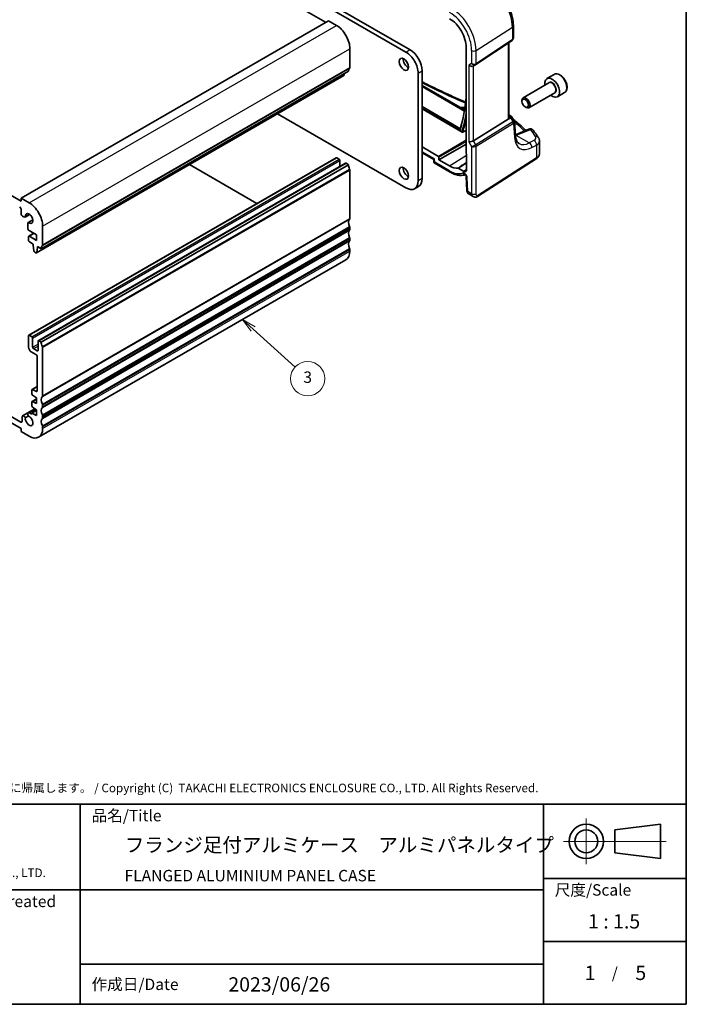
# Model space of a CAD drawing. Units: millimetres. Extents: x 22 to 3190, y 12 to 714.
# Drawn here: x 433 to 608, y 12 to 270 of the extents above; entities that cross this region are included whole.
import ezdxf
from ezdxf.enums import TextEntityAlignment as Align

# ---------------------------------------------------------------- set-up
doc = ezdxf.new("R2010")
doc.units = ezdxf.units.MM
doc.header["$LTSCALE"] = 1.5
for name, color, linetype, lineweight in [('Border (ISO)', 7, 'Continuous', 35), ('Hatch (ISO)', 1, 'Continuous', 18), ('Symbol (TK)', 100, 'Continuous', 18), ('Title (ISO)', 7, 'Continuous', 35), ('Visible (ISO)', 7, 'Continuous', 35), ('Visible Narrow (ISO)', 7, 'Continuous', 25)]:
    doc.layers.add(name, color=color, linetype=linetype, lineweight=lineweight)
doc.styles.add('Note Text (TK)', font='MS PGothic.ttf')
doc.styles.add('Note Text (TK2)', font='MS PGothic.ttf')
doc.styles.add('takachi1', font='MS PGothic.ttf', dxfattribs={"height": 2.5})
doc.styles.add('文字スタイル67', font='arial.ttf')

# ---------------------------------------------------------------- blocks, each defined once
blk = doc.blocks.new('図面枠 tk図枠')
at = {"layer": 'Border (ISO)'}
for p in [(405.5, 289), (14.5, 8)]:
    blk.add_line(p, (405.5, 8), dxfattribs=at)
blk = doc.blocks.new('表題欄 tk表題欄')
at = {"layer": 'Hatch (ISO)'}
h = blk.add_hatch(color=256, dxfattribs=at)
edge = h.paths.add_edge_path(flags=0)
edge.add_arc((95.58, 236.3), 0.596, 270, 360)
edge.add_line((96.17, 236.3), (96.17, 239.71))
edge.add_arc((95.58, 239.71), 0.596, 0, 90)
edge.add_line((95.58, 240.31), (79.14, 240.31))
edge.add_arc((79.14, 239.71), 0.596, 90, 180)
edge.add_line((78.54, 239.71), (78.54, 236.3))
edge.add_arc((79.14, 236.3), 0.596, 180, 270)
edge.add_line((79.14, 235.7), (95.58, 235.7))
edge = h.paths.add_edge_path()
edge.add_line((77.84, 239.96), (77.84, 236.05))
edge.add_arc((78.54, 236.05), 0.702, 180, 270)
edge.add_line((78.54, 235.35), (96.17, 235.35))
edge.add_arc((96.17, 236.05), 0.702, 270, 360)
edge.add_line((96.87, 236.05), (96.87, 239.96))
edge.add_arc((96.17, 239.96), 0.702, 0, 90)
edge.add_line((96.17, 240.66), (78.54, 240.66))
edge.add_arc((78.54, 239.96), 0.702, 90, 180)
for points in [[(79.07, 239.15), (79.07, 238.66), (79.92, 238.66), (79.92, 236.66), (80.51, 236.66), (80.51, 238.66), (81.36, 238.66), (81.36, 239.15)], [(85.68, 236.66), (84.94, 237.89), (84.42, 237.32), (84.42, 236.66), (83.9, 236.66), (83.9, 239.15), (84.42, 239.15), (84.42, 238.1), (85.39, 239.15), (86.11, 239.15), (85.32, 238.3), (86.3, 236.66)], [(92.09, 239.15), (92.09, 236.66), (92.61, 236.66), (92.61, 237.66), (93.77, 237.66), (93.77, 236.66), (94.29, 236.66), (94.29, 239.15), (93.77, 239.15), (93.77, 238.15), (92.61, 238.15), (92.61, 239.15)], [(94.84, 239.15), (94.84, 236.66), (95.36, 236.66), (95.36, 239.15)]]:
    blk.add_hatch(color=256, dxfattribs=at).paths.add_polyline_path(points)
h = blk.add_hatch(color=256, dxfattribs=at)
h.paths.add_polyline_path([(82.59, 237.71), (81.95, 237.71), (82.27, 238.58)], flags=0)
h.paths.add_polyline_path([(82.78, 237.2), (81.76, 237.2), (81.57, 236.66), (80.95, 236.66), (81.86, 239.15), (82.68, 239.15), (83.59, 236.66), (82.98, 236.66)])
h = blk.add_hatch(color=256, dxfattribs=at)
h.paths.add_polyline_path([(87.53, 237.71), (88.16, 237.71), (87.85, 238.58)], flags=0)
h.paths.add_polyline_path([(87.14, 236.66), (87.34, 237.2), (88.35, 237.2), (88.55, 236.66), (89.17, 236.66), (88.25, 239.15), (87.44, 239.15), (86.52, 236.66)])
h = blk.add_hatch(color=256, dxfattribs=at)
edge = h.paths.add_edge_path()
edge.add_arc((90.52, 237.9), 1.27, 38.5505, 336.582)
edge.add_line((91.69, 237.4), (91.17, 237.62))
edge.add_ellipse((90.52, 237.9), major_axis=(0, -0.8), ratio=0.867347, start_angle=128.5505, end_angle=426.582, ccw=False)
edge.add_line((91.09, 238.36), (91.52, 238.7))
at = {"layer": 'Title (ISO)'}
for p, q in [((74.71, 244.05), (255.71, 244.05)), ((74.71, 209.05), (74.71, 244.05)), ((149.71, 244.05), (149.71, 209.05)), ((230.71, 244.05), (230.71, 209.05)), ((255.71, 244.05), (255.71, 209.05)), ((243.21, 239.55), (251.21, 240.55)), ((243.21, 239.55), (243.21, 235.55)), ((251.21, 234.55), (251.21, 240.55)), ((243.21, 235.55), (251.21, 234.55)), ((230.71, 231.05), (255.71, 231.05)), ((74.71, 229.05), (230.71, 229.05)), ((99.71, 229.05), (99.71, 209.05)), ((124.71, 229.05), (124.71, 209.05)), ((230.71, 220.05), (255.71, 220.05)), ((149.71, 216.05), (230.71, 216.05)), ((255.71, 209.05), (74.71, 209.05))]:
    blk.add_line(p, q, dxfattribs=at)
at = {"layer": 'Title (ISO)', "color": 4, "linetype": 'Continuous', "lineweight": 18}
for p, q in [((238.21, 241.55), (238.21, 233.55)), ((252.21, 237.55), (234.21, 237.55))]:
    blk.add_line(p, q, dxfattribs=at)
at = {"layer": 'Title (ISO)'}
for radius in [3, 2]:
    blk.add_circle((238.21, 237.55), radius, dxfattribs=at)
at = {"layer": 'Title (ISO)', "color": 1, "char_height": 2, "line_spacing_factor": 1.5, "style": 'Note Text (TK)'}
for s, insert, attachment_point in [('\\fＭＳ Ｐゴシック|b0|i0;\\H2.0000;品名/Title', (151.71, 242.05), 4), ('\\fＭＳ Ｐゴシック|b0|i0;\\H2.0000;尺度/Scale', (232.71, 229.05), 4), ('\\fＭＳ Ｐゴシック|b0|i0;\\H2.0000;承認/Approved', (87.21, 227.05), 5), ('\\fＭＳ Ｐゴシック|b0|i0;\\H2.0000;検図/Checked', (112.21, 227.05), 5), ('\\fＭＳ Ｐゴシック|b0|i0;\\H2.0000;製図/Created', (137.21, 227.05), 5), ('\\fＭＳ Ｐゴシック|b0|i0;\\H2.0000;作成日/Date', (151.71, 212.55), 4)]:
    blk.add_mtext(s, dxfattribs=dict(at, insert=insert, attachment_point=attachment_point))
at = {"layer": 'Title (ISO)', "color": 7, "line_spacing_factor": 1.5, "style": 'Note Text (TK)'}
for s, insert, char_height, attachment_point in [('株式会社タカチ電機工業', (99.87, 238.05), 2.5, 4), ('\\fArial|b0|i0;\\H1.4986;TAKACHI ELECTRONICS ENCLOSURE CO., LTD.', (99.87, 232.05), 1.4986, 4), ('\\fＭＳ Ｐゴシック|b0|i0;\\H2.0000;/', (243.21, 214.55), 2, 5)]:
    blk.add_mtext(s, dxfattribs=dict(at, insert=insert, char_height=char_height, attachment_point=attachment_point))
at = {"layer": 'Title (ISO)', "color": 7}
for tag, p, height, style in [('<品名>_001', (157.52, 235.67), 2.5, 'Note Text (TK)'), ('<Title>_001', (157.48, 230.55), 2, '文字スタイル67'), ('<尺度>_001', (238.54, 222.31), 2.5, 'Note Text (TK)'), ('<ページ_No.>_001', (237.95, 213.3), 2.5, 'Note Text (TK)'), ('<総ページ数>_001', (246.8, 213.3), 2.5, 'Note Text (TK)'), ('作成日_001', (175.87, 211.28), 2.5, 'Note Text (TK)')]:
    blk.add_attdef(tag, p, '', height=height, dxfattribs=dict(at, style=style))
at = {"layer": 'Title (ISO)', "color": 7, "style": 'Note Text (TK)'}
blk.add_attdef('<承認>', text='', height=2.5, dxfattribs=at).set_placement((87.21, 217.05), align=Align.MIDDLE_CENTER)
blk = doc.blocks.new('バルーン4')
at = {"layer": 'Symbol (TK)', "color": 100}
for p, q in [((329.76, 126.07), (327.91, 127.75)), ((330.1, 126.44), (327.91, 127.75)), ((327.91, 127.75), (329.42, 125.7)), ((329.76, 126.07), (337.08, 119.42))]:
    blk.add_line(p, q, dxfattribs=at)
at = {"layer": 'Symbol (TK)'}
blk.add_circle((339.29, 117.41), 3, dxfattribs=at)
at = {"layer": 'Symbol (TK)', "color": 7, "insert": (339.29, 117.4), "char_height": 2, "attachment_point": 5, "style": 'Note Text (TK2)'}
blk.add_mtext('3', dxfattribs=at)

msp = doc.modelspace()

# ---------------------------------------------------------------- linework, layer by layer
at = {"layer": 'Visible (ISO)'}
for p, q in [((451.4224, 305.5028), (513.6478, 269.5769)), ((534.7196, 261.7386), (466.4131, 301.1754)), ((467.4737, 301.7877), (535.7802, 262.351)), ((433.7447, 223.4449), (514.3549, 269.9852)), ((514.3549, 269.9852), (516.4762, 268.7605)), ((562.8813, 268.6737), (562.8813, 265.4844)), ((553.0088, 258.4688), (562.5305, 264.8261)), ((561.6932, 244.4101), (561.6932, 264.2671)), ((520.0117, 262.6367), (520.0117, 257.7377)), ((550.527, 262.9817), (550.527, 235.1445)), ((370.8122, 258.9625), (433.7447, 222.6284)), ((552.3668, 258.0965), (552.9704, 258.4449)), ((439.048, 210.1768), (519.6582, 256.7171)), ((518.5318, 256.0668), (518.4834, 255.7257)), ((537.9015, 227.9764), (537.9015, 256.2272)), ((538.9622, 256.8396), (538.9622, 228.5888)), ((573.5789, 255.9144), (571.6698, 254.8121)), ((437.8135, 209.0834), (518.4237, 255.6237)), ((572.224, 253.6887), (565.4406, 249.7723)), ((538.9622, 252.9902), (550.088, 246.5668)), ((573.724, 251.0907), (566.9406, 247.1742)), ((576.3289, 251.1512), (574.4198, 250.049)), ((565.1299, 248.8352), (565.1299, 249.0856)), ((501.0374, 245.5857), (534.7196, 226.1393)), ((538.9622, 246.8491), (549.4573, 240.7898)), ((565.9737, 247.3737), (566.1906, 247.2485)), ((552.3956, 238.4886), (561.5648, 244.1254)), ((561.6932, 245.2909), (562.1107, 245.0499)), ((562.4513, 244.7254), (563.0566, 243.7859)), ((563.425, 239.8143), (563.1462, 243.5189)), ((550.527, 240.9363), (550.2742, 241.0822)), ((566.9047, 241.5619), (563.4051, 240.0786)), ((543.378, 233.5061), (550.527, 237.6336)), ((569.7352, 235.1364), (569.7352, 238.4359)), ((543.2368, 234.4042), (538.9622, 236.8721)), ((538.9622, 235.3401), (542.0055, 233.5831)), ((435.7867, 187.4931), (516.3969, 234.0334)), ((438.2616, 186.0642), (518.8718, 232.6045)), ((516.5469, 234.0185), (517.1833, 233.6511)), ((517.3955, 233.2837), (517.3955, 231.7521)), ((519.0218, 232.5897), (519.6582, 232.2222)), ((542.0055, 233.5834), (542.0377, 232.8549)), ((542.1377, 232.6902), (546.3404, 230.2638)), ((543.378, 233.5061), (543.378, 234.1596)), ((546.1747, 231.8915), (543.378, 233.5061)), ((550.6331, 234.9253), (550.6331, 230.9612)), ((553.4596, 223.8729), (568.8629, 233.7497)), ((439.048, 185.6819), (519.6582, 232.2222)), ((477.915, 232.236), (495.5994, 222.0259)), ((520.0117, 230.7934), (520.0117, 218.1377)), ((549.8163, 230.4896), (548.4296, 231.2902)), ((550.535, 229.0936), (550.6947, 225.4824)), ((536.9696, 225.9165), (538.0302, 226.5288)), ((433.7447, 223.4449), (435.866, 222.2201)), ((433.7447, 222.6284), (433.7447, 223.4449)), ((551.177, 224.5403), (552.332, 223.8734)), ((433.7447, 219.3607), (433.7447, 220.5872)), ((434.4805, 218.5276), (434.0983, 218.7483)), ((434.8055, 218.4954), (436.0215, 219.1975)), ((436.0079, 219.2077), (434.8685, 218.5498)), ((435.6456, 217.0403), (436.8616, 217.7424)), ((435.7241, 217.0677), (436.8636, 217.7256)), ((435.511, 215.5666), (435.511, 216.7428)), ((437.8106, 213.8306), (435.8646, 214.9542)), ((439.4016, 216.0964), (439.4016, 211.1974)), ((520.0117, 215.6882), (520.0117, 215.2799)), ((435.7246, 212.3405), (435.7246, 213.3203)), ((435.7867, 213.4577), (437.1217, 214.2284)), ((435.9367, 213.4428), (437.8106, 212.361)), ((436.9287, 211.4004), (435.9367, 211.9731)), ((437.8106, 212.361), (437.8106, 213.8306)), ((520.0117, 212.8304), (520.0117, 212.4222)), ((436.9287, 211.1555), (436.9287, 211.4004)), ((437.1119, 209.6256), (436.9287, 211.1555)), ((437.6635, 209.0982), (437.3218, 209.2955)), ((438.0601, 210.5023), (437.8733, 209.1854)), ((438.0601, 210.7472), (438.0601, 210.5023)), ((439.048, 210.1768), (438.0601, 210.7472)), ((438.0601, 210.5023), (438.2722, 210.6247)), ((520.0117, 209.9727), (520.0117, 209.5644)), ((438.366, 160.7353), (518.9762, 207.2756)), ((435.7246, 187.3557), (435.7246, 184.3347)), ((436.5731, 187.1108), (435.9367, 187.4782)), ((436.7853, 184.3347), (436.7853, 186.7434)), ((439.048, 185.6819), (438.4116, 186.0493)), ((437.9874, 183.3957), (436.9974, 183.9673)), ((438.1995, 185.9269), (438.1995, 183.5182)), ((439.4016, 171.5974), (439.4016, 184.2531)), ((436.4317, 183.11), (437.6338, 182.4159)), ((437.9874, 181.8036), (437.9874, 172.9854)), ((436.5731, 173.1487), (436.5731, 172.089)), ((436.6353, 173.286), (437.9874, 174.0667)), ((437.6338, 172.7813), (436.7853, 173.2712)), ((433.6673, 164.7018), (421.936, 171.4749)), ((436.6353, 170.1), (437.8106, 170.7785)), ((436.7705, 171.7307), (437.8106, 171.0462)), ((437.8106, 171.0462), (437.8106, 169.5765)), ((421.936, 169.8419), (433.7447, 163.0241)), ((434.1542, 166.3482), (437.3932, 168.2182)), ((435.6456, 167.1678), (437.4268, 168.1961)), ((436.5731, 169.9626), (436.5731, 168.9863)), ((437.8106, 169.5765), (436.7705, 170.0931)), ((436.7705, 168.628), (437.8106, 167.9435)), ((437.8106, 167.9435), (437.8106, 166.4738)), ((439.4016, 168.7396), (439.4016, 169.1479)), ((434.0209, 166.0099), (434.0209, 164.9059)), ((434.8725, 165.8329), (435.7109, 166.3169)), ((436.5731, 166.7877), (435.9706, 167.1356)), ((436.5731, 167.0884), (437.8106, 167.8028)), ((437.8106, 166.4738), (436.5731, 167.0884)), ((436.5731, 167.0884), (436.5731, 166.7877)), ((439.4016, 165.8819), (439.4016, 166.2901)), ((433.7447, 163.0241), (433.7447, 162.2076)), ((439.4016, 163.0241), (439.4016, 163.4324)), ((433.7447, 162.2076), (435.866, 160.9829))]:
    msp.add_line(p, q, dxfattribs=at)
for centre, radius, start, end in [((561.6107, 244.1838), 1, 32.793701, 60), ((549.5573, 240.963), 0.2, 240, 295.416094), ((567.2949, 240.6412), 1, 38.435553, 112.969954)]:
    msp.add_arc(centre, radius, start, end, dxfattribs=at)
for centre, major_axis, ratio, start_param, end_param in [((516.4762, 264.678), (2.5, -4.3301), 0.57735027, 0.78539816, 2.35619449), ((546.1747, 265.4945), (3.0775, -5.3305), 0.57735027, 0.78539816, 2.35619449), ((534.7196, 258.0643), (2.25, -3.8971), 0.57735027, 0.78539816, 2.35619449), ((535.7802, 258.6767), (-2.25, 3.8971), 0.57735027, 3.92699082, 5.49778714), ((535.2145, 259.1666), (0.875, -1.5155), 0.57735027, 3.79273011, 5.63204785), ((551.8011, 258.6936), (-0.7391, 0.4267), 0.71743894, 1.17809725, 2.74889357), ((552.6034, 259.0684), (0.4856, -0.5371), 0.97931533, 6.07592826, 6.13973756), ((518.2737, 255.8835), (0.15, -0.2598), 0.57735027, 0, 0.63511418), ((521.0724, 255.9006), (-1, 1.7321), 0.57735027, 0.14189705, 0.78539816), ((519.6582, 257.9419), (0.25, -0.433), 0.57735027, 0.14189705, 0.78539816), ((573.0448, 252.4305), (1.375, -2.3816), 0.57735027, 5.28932033, 10.41864294), ((566.1906, 248.4733), (0.75, -1.299), 0.57735027, 5.49778714, 10.21017612), ((561.1932, 244.7279), (0.372, -0.6022), 0.55485301, 6.28200787, 6.73089533), ((-29912.4623, 19193.6286), (44841.2598, -1979.1917), 0.54627985, 5.48307896, 5.48310581), ((551.8011, 238.5275), (-0.7971, -0.2136), 0.31783725, 0.70043894, 2.32359514), ((550.6686, 235.0632), (-0.1, 0.1732), 0.57893383, 0.78676769, 2.10382206), ((516.5469, 233.7736), (-0.15, 0.2598), 0.57735027, 5.49778714, 6.28318531), ((517.1833, 233.4062), (0.15, -0.2598), 0.57735027, 0.78539816, 2.35619449), ((519.0218, 232.3447), (-0.15, 0.2598), 0.57735027, 5.49778714, 6.28318531), ((542.7854, 234.0566), (-0.7798, -0.4735), 0.02265903, 5.51020934, 6.27076311), ((543.2364, 234.2409), (0.1, -0.1732), 0.57893383, 0.78676769, 2.35482496), ((521.0724, 231.4057), (1, -1.7321), 0.57735027, 3.92699082, 4.57049193), ((519.6582, 230.9975), (0.25, -0.433), 0.57735027, 0.78539816, 1.42889927), ((535.2145, 230.5892), (0.875, -1.5155), 0.57735027, 3.79273011, 5.63204785), ((546.1747, 236.9171), (3.0775, -5.3305), 0.57735027, 5.49778714, 6.02348653), ((549.8163, 231.4327), (0.5775, -1.0003), 0.57735027, 5.49778714, 7.06858347), ((534.7196, 229.8136), (2.25, -3.8971), 0.57735027, 5.49778714, 7.06858347), ((535.7802, 230.4259), (2.25, -3.8971), 0.57735027, 0, 0.78539816), ((435.866, 218.1377), (2.5, -4.3301), 0.57735027, 0.78539816, 2.35619449), ((433.3912, 220.7913), (-0.25, 0.433), 0.57735027, 3.92699082, 5.49778714), ((434.0983, 219.1566), (-0.25, 0.433), 0.57735027, 0.78539816, 2.35619449), ((434.4805, 219.0584), (0.325, -0.5629), 0.57735027, 5.49778714, 6.5025625), ((435.866, 218.1377), (-0.7125, 1.2341), 0.57735027, 2.21489838, 7.20987958), ((435.9706, 216.4774), (-0.325, 0.5629), 0.57735027, 6.06380811, 7.06858347), ((521.0724, 216.3005), (-1, 1.7321), 0.57735027, 0.14189705, 1.42889927), ((519.6582, 218.3418), (0.25, -0.433), 0.57735027, 0.14189705, 0.78539816), ((435.8646, 215.3624), (-0.25, 0.433), 0.57735027, 0.78539816, 2.35619449), ((521.0724, 213.4428), (-1, 1.7321), 0.57735027, 0.14189705, 1.42889927), ((519.6582, 215.8923), (0.25, -0.433), 0.57735027, 0.78539816, 1.42889927), ((519.6582, 215.4841), (0.25, -0.433), 0.57735027, 0.14189705, 0.78539816), ((435.9367, 213.1979), (-0.15, 0.2598), 0.57735027, 5.49778714, 7.06858347), ((435.9367, 212.2181), (-0.15, 0.2598), 0.57735027, 0.78539816, 2.35619449), ((521.0724, 210.5851), (-1, 1.7321), 0.57735027, 0.14189705, 1.42889927), ((519.6582, 213.0346), (0.25, -0.433), 0.57735027, 0.78539816, 1.42889927), ((519.6582, 212.6263), (0.25, -0.433), 0.57735027, 0.14189705, 0.78539816), ((437.3218, 209.5405), (-0.15, 0.2598), 0.57735027, 0.93289349, 2.35619449), ((437.6635, 209.3432), (0.15, -0.2598), 0.57735027, 5.49778714, 6.91829949), ((440.4622, 209.3603), (-1, 1.7321), 0.57735027, 0.14189705, 0.78539816), ((439.048, 211.4016), (0.25, -0.433), 0.57735027, 0.14189705, 0.78539816), ((516.4762, 211.6057), (2.5, -4.3301), 0.57735027, 0, 0.78539816), ((519.6582, 210.1768), (0.25, -0.433), 0.57735027, 0.78539816, 1.42889927), ((435.9367, 187.2333), (-0.15, 0.2598), 0.57735027, 5.49778714, 7.06858347), ((436.5731, 186.8658), (-0.15, 0.2598), 0.57735027, 3.92699082, 5.49778714), ((438.4116, 185.8044), (-0.15, 0.2598), 0.57735027, 5.49778714, 7.06858347), ((436.4317, 183.9265), (0.5, -0.866), 0.57735027, 3.92699082, 5.49778714), ((436.9974, 184.2122), (-0.15, 0.2598), 0.57735027, 0.78539816, 2.35619449), ((437.9874, 183.6407), (0.15, -0.2598), 0.57735027, 5.49778714, 7.06858347), ((440.4622, 184.8654), (-1, 1.7321), 0.57735027, 0.78539816, 1.42889927), ((439.048, 184.4572), (-0.25, 0.433), 0.57735027, 3.92699082, 4.57049193), ((437.6338, 182.0077), (0.25, -0.433), 0.57735027, 0.78539816, 2.35619449), ((436.7853, 173.0262), (-0.15, 0.2598), 0.57735027, 5.49778714, 7.06858347), ((436.7853, 171.9665), (0.15, -0.2598), 0.57735027, 3.92699082, 5.42797397), ((437.6338, 173.1895), (0.25, -0.433), 0.57735027, 5.49778714, 7.06858347), ((440.4622, 169.7602), (-1, 1.7321), 0.57735027, 0.14189705, 1.42889927), ((439.048, 171.8015), (0.25, -0.433), 0.57735027, 0.14189705, 0.78539816), ((436.7853, 169.8402), (-0.15, 0.2598), 0.57735027, 5.56760031, 7.06858347), ((436.7853, 168.8638), (0.15, -0.2598), 0.57735027, 3.92699082, 5.42797397), ((440.4622, 166.9025), (-1, 1.7321), 0.57735027, 0.14189705, 1.42889927), ((439.048, 169.352), (-0.25, 0.433), 0.57735027, 3.92699082, 4.57049193), ((439.048, 168.9437), (0.25, -0.433), 0.57735027, 0.14189705, 0.78539816), ((434.4792, 165.7853), (-0.325, 0.5629), 0.57735027, 4.47094255, 7.14392339), ((435.866, 165.0654), (0.7125, -1.2341), 0.57735027, 3.75960636, 8.78067591), ((435.9706, 166.6049), (-0.325, 0.5629), 0.57735027, 5.49778714, 8.07335882), ((440.4622, 164.0448), (-1, 1.7321), 0.57735027, 0.14189705, 1.42889927), ((439.048, 166.4943), (-0.25, 0.433), 0.57735027, 3.92699082, 4.57049193), ((439.048, 166.086), (0.25, -0.433), 0.57735027, 0.14189705, 0.78539816), ((433.6673, 165.1101), (0.25, -0.433), 0.57735027, 5.49778714, 7.06858347), ((435.866, 165.0654), (2.5, -4.3301), 0.57735027, 5.49778714, 7.06858347), ((439.048, 163.6365), (-0.25, 0.433), 0.57735027, 3.92699082, 4.57049193)]:
    msp.add_ellipse(centre, major_axis=major_axis, ratio=ratio, start_param=start_param, end_param=end_param, dxfattribs=at)
for centre, major_axis in [((534.1539, 258.5542), (-0.875, 1.5155)), ((565.9737, 248.348), (-0.5966, 1.0334)), ((534.1539, 229.9769), (-0.875, 1.5155))]:
    msp.add_ellipse(centre, major_axis=major_axis, ratio=0.57735027, dxfattribs=at)
for points, knots in [([(562.8813, 268.6737), (562.8813, 269.3811), (562.7852, 270.123), (562.4221, 271.6228), (562.1549, 272.3806), (561.4756, 273.8525), (561.0634, 274.5664), (560.1284, 275.8907), (559.6057, 276.501), (558.4883, 277.5653), (557.8939, 278.0195), (557.2813, 278.3732)], [6.28318531, 6.28318531, 6.28318531, 6.28318531, 6.59734457, 6.59734457, 6.91150384, 6.91150384, 7.2256631, 7.2256631, 7.53982237, 7.53982237, 7.85398163, 7.85398163, 7.85398163, 7.85398163]), ([(562.8813, 265.4844), (562.8813, 265.4345), (562.8768, 265.3838), (562.8577, 265.2826), (562.8431, 265.2323), (562.8036, 265.1349), (562.7787, 265.0879), (562.7201, 265.0003), (562.6864, 264.9596), (562.6126, 264.8866), (562.5725, 264.8542), (562.5305, 264.8261)], [-0.785398163, -0.785398163, -0.785398163, -0.785398163, -0.638790506, -0.638790506, -0.492182849, -0.492182849, -0.345575192, -0.345575192, -0.198967535, -0.198967535, -0.052359878, -0.052359878, -0.052359878, -0.052359878]), ([(576.3289, 251.1512), (576.4773, 251.2369), (576.6049, 251.3572), (576.8124, 251.6562), (576.8878, 251.8383), (576.9845, 252.2594), (576.9977, 252.5034), (576.9557, 253.0201), (576.8981, 253.2937), (576.7201, 253.8368), (576.6001, 254.1062), (576.3105, 254.6161), (576.1412, 254.8567), (575.7677, 255.2878), (575.5634, 255.4781), (575.1351, 255.7888), (574.9108, 255.9088), (574.4643, 256.056), (574.2412, 256.0855), (573.8686, 256.0422), (573.7155, 255.9932), (573.5789, 255.9144)], [5.33340299, 5.33340299, 5.33340299, 5.33340299, 5.59919736, 5.59919736, 5.88882187, 5.88882187, 6.21691678, 6.21691678, 6.55562765, 6.55562765, 6.89176084, 6.89176084, 7.22632024, 7.22632024, 7.56223569, 7.56223569, 7.90088794, 7.90088794, 8.23048758, 8.23048758, 8.47499565, 8.47499565, 8.47499565, 8.47499565]), ([(538.9622, 253.9531), (539.2339, 253.8146), (539.5064, 253.6765), (541.364, 252.7408), (542.9734, 251.9575), (546.2401, 250.4216), (547.8974, 249.669), (549.8464, 248.8144), (550.1157, 248.697), (550.3857, 248.5799)], [0.0657642113, 0.0657642113, 0.0657642113, 0.0657642113, 0.0720017551, 0.0720017551, 0.1081721421, 0.1081721421, 0.1443425291, 0.1443425291, 0.1501287526, 0.1501287526, 0.1501287526, 0.1501287526]), ([(548.9654, 241.5439), (549.4678, 243.3141), (549.8724, 245.1736), (550.3139, 247.9873), (550.4308, 248.8794), (550.527, 249.7864)], [6.008688015, 6.008688015, 6.008688015, 6.008688015, 6.118568333, 6.118568333, 6.168252545, 6.168252545, 6.168252545, 6.168252545]), ([(549.0014, 247.1941), (549.0638, 247.1882), (549.1244, 247.1843), (549.2409, 247.1806), (549.2967, 247.1808), (549.3504, 247.1828)], [0.5010601059, 0.5010601059, 0.5010601059, 0.5010601059, 0.52956311, 0.52956311, 0.5576824573, 0.5576824573, 0.5576824573, 0.5576824573]), ([(550.2023, 247.2784), (550.1715, 247.2727), (550.1407, 247.2672), (550.0232, 247.2474), (549.9372, 247.2347), (549.7666, 247.2132), (549.6821, 247.2044), (549.5149, 247.1907), (549.4322, 247.1858), (549.3504, 247.1828)], [-1.408624685, -1.408624685, -1.408624685, -1.408624685, -1.392505955, -1.392505955, -1.346994001, -1.346994001, -1.301482047, -1.301482047, -1.255970092, -1.255970092, -1.255970092, -1.255970092]), ([(561.6932, 244.4101), (561.6932, 244.4079), (561.6932, 244.4057), (561.6926, 244.3609), (561.6863, 244.3161), (561.6732, 244.2744)], [0.2766983078, 0.2766983078, 0.2766983078, 0.2766983078, 0.2774453245, 0.2774453245, 0.2919165354, 0.2919165354, 0.2919165354, 0.2919165354]), ([(562.7879, 244.203), (563.1386, 243.9253), (563.4809, 243.6441), (564.3145, 242.9335), (564.7949, 242.5), (565.5447, 241.7827), (565.8263, 241.503), (566.0996, 241.2207)], [0.162447213, 0.162447213, 0.162447213, 0.162447213, 0.19828344, 0.19828344, 0.251981265, 0.251981265, 0.28576048, 0.28576048, 0.28576048, 0.28576048]), ([(563.0566, 243.7859), (563.0666, 243.7704), (563.076, 243.7542), (563.0933, 243.7205), (563.1012, 243.703), (563.1153, 243.6673), (563.1214, 243.649), (563.1318, 243.612), (563.136, 243.5933), (563.1425, 243.5559), (563.1448, 243.5373), (563.1462, 243.5189)], [-1.017820865, -1.017820865, -1.017820865, -1.017820865, -0.980363664, -0.980363664, -0.942906464, -0.942906464, -0.905449264, -0.905449264, -0.867992064, -0.867992064, -0.830534864, -0.830534864, -0.830534864, -0.830534864]), ([(548.9924, 241.3236), (548.9921, 241.3243), (548.9917, 241.3251), (548.9804, 241.3493), (548.9717, 241.3741), (548.96, 241.4239), (548.9567, 241.4489), (548.9563, 241.4979), (548.9591, 241.5218), (548.9654, 241.5439)], [-0.0002507117, -0.0002507117, -0.0002507117, -0.0002507117, 0, 0, 0.0078116272, 0.0078116272, 0.0153649889, 0.0153649889, 0.0228158898, 0.0228158898, 0.0228158898, 0.0228158898]), ([(569.4643, 239.33), (569.3804, 239.4606), (569.2948, 239.5908), (569.1202, 239.8507), (569.0311, 239.9803), (568.8497, 240.2387), (568.7572, 240.3676), (568.569, 240.6247), (568.4732, 240.7528), (568.2782, 241.0084), (568.179, 241.1358), (568.0782, 241.2629)], [-0.4488896626, -0.4488896626, -0.4488896626, -0.4488896626, -0.4340352404, -0.4340352404, -0.4191808181, -0.4191808181, -0.4043263959, -0.4043263959, -0.3894719737, -0.3894719737, -0.3746175515, -0.3746175515, -0.3746175515, -0.3746175515]), ([(564.3806, 237.7404), (564.2889, 237.7933), (564.2024, 237.8585), (564.0357, 238.0212), (563.9555, 238.1189), (563.8049, 238.3535), (563.7346, 238.4904), (563.6107, 238.8043), (563.5572, 238.9812), (563.4729, 239.3718), (563.4422, 239.5853), (563.425, 239.8143)], [-0.785398163, -0.785398163, -0.785398163, -0.785398163, -0.645771823, -0.645771823, -0.506145483, -0.506145483, -0.366519143, -0.366519143, -0.226892803, -0.226892803, -0.087266463, -0.087266463, -0.087266463, -0.087266463]), ([(569.4643, 239.33), (569.4963, 239.2803), (569.5263, 239.2284), (569.5815, 239.1201), (569.6067, 239.0638), (569.6513, 238.9469), (569.6706, 238.8864), (569.7021, 238.762), (569.7144, 238.6981), (569.7309, 238.5681), (569.7352, 238.5021), (569.7352, 238.4359)], [0.448889663, 0.448889663, 0.448889663, 0.448889663, 0.516191363, 0.516191363, 0.583493063, 0.583493063, 0.650794763, 0.650794763, 0.718096463, 0.718096463, 0.785398163, 0.785398163, 0.785398163, 0.785398163]), ([(568.8629, 233.7497), (568.9635, 233.8141), (569.058, 233.8843), (569.2329, 234.0362), (569.3132, 234.118), (569.4565, 234.2938), (569.5194, 234.3878), (569.6237, 234.5872), (569.6649, 234.6925), (569.7207, 234.9107), (569.7352, 235.0235), (569.7352, 235.1364)], [0.052359878, 0.052359878, 0.052359878, 0.052359878, 0.198967535, 0.198967535, 0.345575192, 0.345575192, 0.492182849, 0.492182849, 0.638790506, 0.638790506, 0.785398163, 0.785398163, 0.785398163, 0.785398163]), ([(542.1377, 232.6902), (542.128, 232.6959), (542.1178, 232.7029), (542.0977, 232.7201), (542.0878, 232.7303), (542.0702, 232.7532), (542.0624, 232.7659), (542.0502, 232.7922), (542.0457, 232.8056), (542.0397, 232.8314), (542.0382, 232.8437), (542.0377, 232.8549)], [0.7853981634, 0.7853981634, 0.7853981634, 0.7853981634, 0.7903670431, 0.7903670431, 0.7953359229, 0.7953359229, 0.8003048027, 0.8003048027, 0.8052736824, 0.8052736824, 0.8102425622, 0.8102425622, 0.8102425622, 0.8102425622]), ([(546.3404, 230.2638), (546.6161, 230.1047), (546.8945, 229.9657), (547.4539, 229.7316), (547.7348, 229.6366), (548.2957, 229.4946), (548.5758, 229.4475), (549.1305, 229.406), (549.4053, 229.4115), (549.8815, 229.4717), (550.0856, 229.5149), (550.2834, 229.5755)], [4.71238898, 4.71238898, 4.71238898, 4.71238898, 4.849203094, 4.849203094, 4.986017207, 4.986017207, 5.12283132, 5.12283132, 5.259645433, 5.259645433, 5.365557501, 5.365557501, 5.365557501, 5.365557501]), ([(548.3588, 231.3091), (548.3695, 231.3101), (548.381, 231.309), (548.4049, 231.3026), (548.4172, 231.2973), (548.4296, 231.2902)], [0, 0, 0, 0, 0.0052574016, 0.0052574016, 0.0105148198, 0.0105148198, 0.0105148198, 0.0105148198]), ([(550.535, 229.0936), (550.5346, 229.103), (550.5333, 229.1166), (550.5276, 229.1507), (550.523, 229.1715), (550.5094, 229.219), (550.5002, 229.246), (550.4766, 229.3035), (550.462, 229.3341), (550.4287, 229.395), (550.4098, 229.4253), (550.3705, 229.4808), (550.3501, 229.5063), (550.3116, 229.5491), (550.2934, 229.5669), (550.2624, 229.594), (550.2493, 229.6038), (550.2304, 229.6165), (550.2242, 229.6197), (550.2224, 229.6206), (550.2222, 229.6207), (550.2222, 229.6207)], [0.05235988, 0.05235988, 0.05235988, 0.05235988, 0.21017911, 0.21017911, 0.3762274, 0.3762274, 0.55516578, 0.55516578, 0.74605589, 0.74605589, 0.94298047, 0.94298047, 1.13712899, 1.13712899, 1.3203748, 1.3203748, 1.48941281, 1.48941281, 1.64814078, 1.64814078, 1.67527401, 1.67527401, 1.67527401, 1.67527401]), ([(551.177, 224.5403), (551.0994, 224.5851), (551.0295, 224.6435), (550.9085, 224.7793), (550.8574, 224.8589), (550.7695, 225.0442), (550.737, 225.1536), (550.7051, 225.3364), (550.6979, 225.4093), (550.6947, 225.4824)], [0, 0, 0, 0, 0.02857238, 0.02857238, 0.058831216, 0.058831216, 0.095569056, 0.095569056, 0.119212793, 0.119212793, 0.119212793, 0.119212793]), ([(553.4596, 223.8729), (553.3589, 223.8083), (553.2461, 223.7619), (553.0203, 223.7135), (552.9051, 223.7086), (552.6695, 223.7345), (552.5467, 223.7689), (552.3982, 223.8372), (552.3647, 223.8545), (552.332, 223.8734)], [0, 0, 0, 0, 0.038621625, 0.038621625, 0.075624475, 0.075624475, 0.115878682, 0.115878682, 0.127886112, 0.127886112, 0.127886112, 0.127886112])]:
    msp.add_open_spline(points, degree=3, knots=knots, dxfattribs=at)
msp.add_open_spline([(550.5187, 263.2977), (550.4986, 263.507), (550.4778, 263.7167), (550.456, 263.9267)], degree=3, dxfattribs=at)
at = {"layer": 'Visible Narrow (ISO)'}
for p, q in [((435.866, 222.2201), (516.4762, 268.7605)), ((553.1028, 262.1819), (562.6245, 268.2874)), ((562.6245, 268.2874), (562.6245, 265.0488)), ((562.6245, 265.0488), (553.1028, 258.6915)), ((561.5648, 264.1813), (561.5648, 244.1254)), ((439.4016, 216.0964), (520.0117, 262.6367)), ((535.7802, 262.351), (534.7196, 261.7386)), ((551.9426, 262.1644), (551.9426, 258.7753)), ((553.1028, 258.6915), (553.1028, 262.1819)), ((551.9426, 258.7753), (551.2354, 258.367)), ((551.2354, 258.367), (551.2354, 238.2009)), ((437.8733, 209.1854), (518.4834, 255.7257)), ((439.3309, 210.9933), (519.941, 257.5336)), ((439.4016, 211.1974), (520.0117, 257.7377)), ((537.9015, 256.2272), (538.9622, 256.8396)), ((552.3956, 238.4886), (552.3956, 258.1131)), ((538.9622, 252.6936), (550.0419, 246.2968)), ((548.997, 241.6558), (538.9622, 247.4494)), ((538.9622, 247.1145), (548.9924, 241.3236)), ((549.4159, 240.8813), (538.9622, 246.9167)), ((562.7848, 243.4587), (552.9993, 237.443)), ((553.1028, 237.095), (562.8882, 243.1107)), ((561.6732, 244.2744), (562.147, 244.4935)), ((562.147, 244.4935), (562.8048, 243.4725)), ((562.8882, 243.1107), (563.171, 239.3529)), ((563.727, 239.9518), (567.3565, 241.4902)), ((550.527, 238.6132), (543.2368, 234.4042)), ((543.378, 234.1596), (550.527, 238.287)), ((551.2354, 238.2009), (551.9426, 236.9761)), ((552.9993, 237.443), (552.3956, 238.4886)), ((567.0577, 237.9507), (563.6482, 239.9192)), ((568.2831, 238.6058), (567.0577, 237.9507)), ((542.2197, 233.73), (538.9622, 235.6107)), ((551.9426, 236.9761), (551.9426, 224.6056)), ((553.1028, 224.6231), (553.1028, 237.095)), ((567.7392, 236.7154), (568.9646, 237.3705)), ((568.9646, 237.3705), (568.9646, 233.9774)), ((435.9367, 187.4782), (516.5469, 234.0185)), ((436.5731, 187.1108), (517.1833, 233.6511)), ((436.7853, 186.7434), (517.3955, 233.2837)), ((438.4116, 186.0493), (519.0218, 232.5897)), ((542.2567, 232.8921), (542.2197, 233.73)), ((546.1747, 230.6301), (542.2567, 232.8921)), ((546.1747, 231.8915), (550.6331, 234.7353)), ((568.9646, 233.9774), (553.5613, 224.1006)), ((439.3309, 184.5388), (519.941, 231.0791)), ((439.4016, 184.2531), (520.0117, 230.7934)), ((549.8163, 230.4896), (550.6331, 231.0106)), ((538.9622, 228.5888), (537.9015, 227.9764)), ((550.9282, 225.1912), (550.7685, 228.8023)), ((551.9426, 224.6056), (550.9282, 225.1912)), ((439.3309, 171.3932), (519.941, 217.9335)), ((439.4016, 171.5974), (520.0117, 218.1377)), ((439.3309, 169.4336), (519.941, 215.9739)), ((439.3309, 168.5355), (519.941, 215.0758)), ((439.4016, 169.1479), (520.0117, 215.6882)), ((439.4016, 168.7396), (520.0117, 215.2799)), ((435.9367, 213.4428), (437.2095, 214.1777)), ((439.3309, 166.5759), (519.941, 213.1162)), ((439.3309, 165.6778), (519.941, 212.2181)), ((439.4016, 166.2901), (520.0117, 212.8304)), ((439.4016, 165.8819), (520.0117, 212.4222)), ((439.3309, 163.7182), (519.941, 210.2585)), ((439.4016, 163.4324), (520.0117, 209.9727)), ((439.4016, 163.0241), (520.0117, 209.5644)), ((436.7853, 184.3347), (438.1995, 185.1512)), ((436.9974, 183.9673), (438.1995, 184.6613)), ((437.9874, 183.3957), (438.1995, 183.5182)), ((436.7853, 173.2712), (437.9874, 173.9652)), ((436.7705, 170.0931), (437.8106, 170.6936)), ((437.6338, 172.7813), (437.9874, 172.9854)), ((435.9706, 167.1356), (437.6047, 168.079)), ((433.6673, 164.7018), (434.0209, 164.9059))]:
    msp.add_line(p, q, dxfattribs=at)
for centre, major_axis, ratio, start_param, end_param in [((556.8183, 271.6396), (4.1056, -7.1111), 0.57735027, 0.78539816, 2.35619449), ((546.1747, 265.4945), (4.0785, -7.0641), 0.57735027, 0.78539816, 2.35619449), ((546.77, 265.8382), (-4.4779, 7.756), 0.57735027, 3.92699082, 5.49778714), ((561.8813, 268.6737), (1, 0), 0.57735027, 5.55014702, 6.28318531), ((562.2529, 265.242), (0.2776, -0.4158), 0.59411967, 0, 0.74668941), ((561.8813, 265.604), (-0.9884, 0.2242), 0.67851923, 2.56127167, 3.29430995), ((552.5082, 262.491), (-0.8, 0), 0.57735027, 0.78539816, 2.40855437), ((552.5082, 259.1019), (-0.7956, 0.1271), 0.65760864, 0.89007113, 2.51322733), ((552.5082, 259.1019), (0.5665, -0.5778), 0.7980726, 4.50976655, 6.08056288), ((552.7312, 258.8847), (0.2776, -0.4158), 0.59411967, 0, 0.74668941), ((574.9539, 253.5328), (-1.375, 2.3816), 0.57735027, 3.14159265, 6.28318531), ((653.6854, 322.2897), (174.6422, -7.5373), 0.54637912, 4.01950237, 4.10305202), ((573.0448, 252.4305), (0.8, -1.3856), 0.57735027, 5.92776411, 9.78019916), ((572.974, 252.3897), (-0.75, 1.299), 0.57735027, 3.14159265, 6.28318531), ((500.0753, 285.578), (-35.9526, 62.2717), 0.57735027, 3.65076062, 3.80259121), ((549.3872, 246.1834), (-0.0367, 0.9993), 0.56267847, 5.81886716, 6.28318531), ((500.0753, 285.578), (36.2737, -62.8279), 0.57735027, 0.50820687, 0.60342338), ((551.4694, 252.7002), (-5.2206, -4.2294), 0.70740979, 0.73556749, 0.8341509), ((500.2093, 285.6554), (-36.3736, 63.0009), 0.57735027, 3.64979952, 3.71772028), ((561.6107, 244.1838), (0.5, 0.866), 0.57735027, 0, 0.66836241), ((561.6107, 244.1838), (-0.4197, 0.9077), 0.6177264, 4.76836452, 5.52242326), ((561.6107, 244.1838), (0.8406, 0.5416), 0.03841497, 5.37929149, 6.28318531), ((562.3837, 244.043), (0.4143, -0.5755), 0.55600082, 6.24266515, 6.30443174), ((562.5166, 243.3038), (0.2619, -0.4259), 0.61914569, 0.76944045, 1.55370341), ((562.1572, 243.3356), (-0.902, -0.4458), 0.2117618, 2.26178645, 3.16568027), ((562.5366, 243.3177), (0.3074, -0.3943), 0.61561021, 0.70569338, 1.4851373), ((562.1156, 243.8882), (0.923, -0.6281), 0.70062006, 6.01383482, 6.07560142), ((562.1572, 243.3356), (0.9836, 0.2199), 0.50128311, 5.4936045, 6.21021231), ((522.4083, 229.8195), (48.9864, -2.1142), 0.54637912, 0.51062672, 0.61267029), ((549.5573, 240.963), (-0.1922, 0.0552), 0.71330649, 0.96805239, 2.48648884), ((549.5573, 240.963), (-0.1, -0.1732), 0.57735027, 5.49778714, 6.28318531), ((549.5573, 240.963), (0.0858, -0.1806), 0.58350127, 0, 0.55362596), ((567.2949, 240.6412), (-0.3902, 0.9207), 0.59452047, 5.57202518, 6.28318531), ((567.2949, 240.6412), (0.7833, 0.6216), 0.766662, 0, 0.95694117), ((522.4329, 233.4507), (48.9671, -3.4191), 0.52498709, 0.37314863, 0.44742074), ((562.4278, 239.7392), (0.9972, 0.075), 0.62810324, 5.50481089, 6.28318531), ((568.1772, 243.0967), (-3.4687, -6.6552), 0.54637912, 5.56147701, 6.95774041), ((563.6654, 239.1028), (-0.3902, 0.9207), 0.59452047, 5.57202518, 6.05819991), ((563.5866, 239.0702), (-0.3747, 0.9271), 0.58163581, 5.58190609, 5.94859416), ((560.3814, 242.0784), (4.9966, -0.3489), 0.52498709, 5.46104947, 5.48206739), ((567.4341, 243.483), (2.9707, 5.7877), 0.54150306, 3.11483115, 3.81296285), ((566.9961, 237.1017), (-0.4715, 0.8819), 0.65472349, 3.94944034, 5.51567527), ((566.7968, 239.3859), (1.9987, -0.1396), 0.52498709, 5.58678715, 6.65633393), ((568.2215, 237.7568), (-0.4715, 0.8819), 0.65472349, 3.94944034, 5.51567527), ((568.623, 238.7895), (0.8413, 0.5405), 0.7920516, 0, 1.03476691), ((566.7352, 238.5369), (-2.999, 0.1433), 0.54280266, 2.43447958, 3.16751787), ((552.5082, 237.3027), (-0.7292, -0.3368), 0.12579835, 0.6269437, 2.2500999), ((552.5082, 237.3027), (0.7987, 0.0937), 0.48259456, 3.87045158, 5.49360779), ((552.7312, 237.2882), (-0.2619, 0.4259), 0.61914569, 3.9110331, 4.69529607), ((566.7352, 235.1364), (3, 0), 0.57735027, 5.55014702, 6.28318531), ((542.8224, 233.2187), (0.7839, 0.3672), 0.09778823, 3.10097752, 3.86153129), ((542.8224, 233.2187), (-0.6903, -0.5235), 0.1418976, 5.55743433, 6.3428325), ((568.593, 234.1706), (0.2699, -0.4209), 0.60677521, 0, 0.75781096), ((546.1747, 236.9171), (3.85, -6.6684), 0.57735027, 5.49778714, 6.18185771), ((546.7404, 230.9567), (-0.4, -0.6928), 0.57735027, 5.49778714, 6.28318531), ((550.0624, 229.1673), (-0.5, 0.866), 0.57735027, 3.97935069, 6.18185771), ((550.1812, 230.3846), (0.2738, -0.7517), 0.81230857, 4.85447873, 5.96859581), ((551.3342, 229.1289), (-0.7992, -0.0353), 0.54634285, 0, 0.76055376), ((551.4939, 225.5178), (-0.7992, -0.0353), 0.54634285, 0, 0.76055376), ((552.5082, 224.9322), (0.8, 0), 0.57735027, 3.92699082, 5.55014702), ((553.1897, 224.2938), (0.2699, -0.4209), 0.60677521, 0, 0.75781096)]:
    msp.add_ellipse(centre, major_axis=major_axis, ratio=ratio, start_param=start_param, end_param=end_param, dxfattribs=at)
for points in [[(549.1431, 247.1124), (549.302, 247.0927), (549.4569, 247.0836), (549.6061, 247.0862)], [(563.4229, 239.8431), (563.5001, 239.8651), (563.5753, 239.8904), (563.6482, 239.9192)], [(550.6331, 232.8001), (549.8751, 232.3031), (549.117, 231.8061), (548.3588, 231.3091)], [(548.4296, 231.2902), (549.1642, 231.7715), (549.8987, 232.2529), (550.6331, 232.7343)]]:
    msp.add_open_spline(points, degree=3, dxfattribs=at)
for points, knots in [([(550.527, 241.2353), (550.3593, 241.1557), (550.1916, 241.076), (549.9112, 240.9428), (549.7985, 240.8892), (549.6857, 240.8356)], [-0.153735924, -0.153735924, -0.153735924, -0.153735924, -0.085151404, -0.085151404, -0.039037198, -0.039037198, -0.039037198, -0.039037198]), ([(551.1768, 224.5406), (551.1402, 224.5617), (551.1058, 224.5913), (550.9844, 224.7468), (550.9331, 224.9573), (550.9282, 225.1912)], [0.572276614, 0.572276614, 0.572276614, 0.572276614, 0.681518303, 0.681518303, 1, 1, 1, 1]), ([(551.9426, 224.6056), (551.9426, 224.4908), (551.9624, 224.374), (552.0642, 224.103), (552.1758, 223.972), (552.3134, 223.8844), (552.3227, 223.8788), (552.332, 223.8734)], [0, 0, 0, 0, 0.157562955, 0.157562955, 0.409663684, 0.409663684, 0.427686694, 0.427686694, 0.427686694, 0.427686694]), ([(553.5613, 224.1006), (553.4784, 224.0475), (553.4036, 224.0384), (553.2702, 224.0821), (553.2125, 224.1363), (553.1384, 224.2827), (553.1179, 224.3683), (553.1038, 224.513), (553.1028, 224.5695), (553.1028, 224.6231)], [-1, -1, -1, -1, -0.70249042, -0.70249042, -0.40966368, -0.40966368, -0.15756296, -0.15756296, 0, 0, 0, 0])]:
    msp.add_open_spline(points, degree=3, knots=knots, dxfattribs=at)

# ---------------------------------------------------------------- block references
at = {"xscale": 1.5, "yscale": 1.5, "zscale": 1.5}
msp.add_blockref('図面枠 tk図枠', (0, 0), dxfattribs=at)
ref = msp.add_blockref('表題欄 tk表題欄', (224.6868, -301.5791), dxfattribs=dict(xscale=1.5, yscale=1.5, zscale=1.5))
ref.add_attrib('<品名>_001', 'フランジ足付アルミケース\u3000アルミパネルタイプ', (460.973, 51.9226), dxfattribs={"layer": 'Title (ISO)', "color": 7, "height": 3.75, "style": 'Note Text (TK)'})
ref.add_attrib('<尺度>_001', '1 : 1.5', (582.4901, 31.8857), dxfattribs={"layer": 'Title (ISO)', "color": 7, "height": 3.75, "style": 'Note Text (TK)'})
ref.add_attrib('作成日_001', '2023/06/26', (488.1243, 15.343), dxfattribs={"layer": 'Title (ISO)', "color": 7, "height": 3.75, "style": 'Note Text (TK)'})
ref.add_attrib('<Title>_001', 'FLANGED ALUMINIUM PANEL CASE', (460.9062, 44.25), dxfattribs={"layer": 'Title (ISO)', "color": 7, "height": 3, "style": '文字スタイル67'})
ref.add_attrib('<ページ_No.>_001', '1', (581.6101, 18.375), dxfattribs={"layer": 'Title (ISO)', "color": 7, "height": 3.75, "style": 'Note Text (TK)'})
ref.add_attrib('<総ページ数>_001', '5', (594.8864, 18.375), dxfattribs={"layer": 'Title (ISO)', "color": 7, "height": 3.75, "style": 'Note Text (TK)'})
at = {"layer": 'Symbol (TK)', "xscale": 1.5, "yscale": 1.5, "zscale": 1.5}
msp.add_blockref('バルーン4', (0, 0), dxfattribs=at)

# ---------------------------------------------------------------- texts
at = {"insert": (341.7474, 69.8724), "char_height": 2.25, "attachment_point": 1, "style": 'takachi1'}
msp.add_mtext_dynamic_manual_height_columns('{\\fMeiryo UI|b0|i0|c128|p50;本図面および付帯する部品図の著作権は株式会社タカチ電機工業に帰属します。 / Copyright (C)  TAKACHI ELECTRONICS ENCLOSURE CO., LTD. All Rights Reserved.}', width=284.502569, gutter_width=18.75, heights=[0], dxfattribs=at)

doc.saveas('drawing.dxf')
